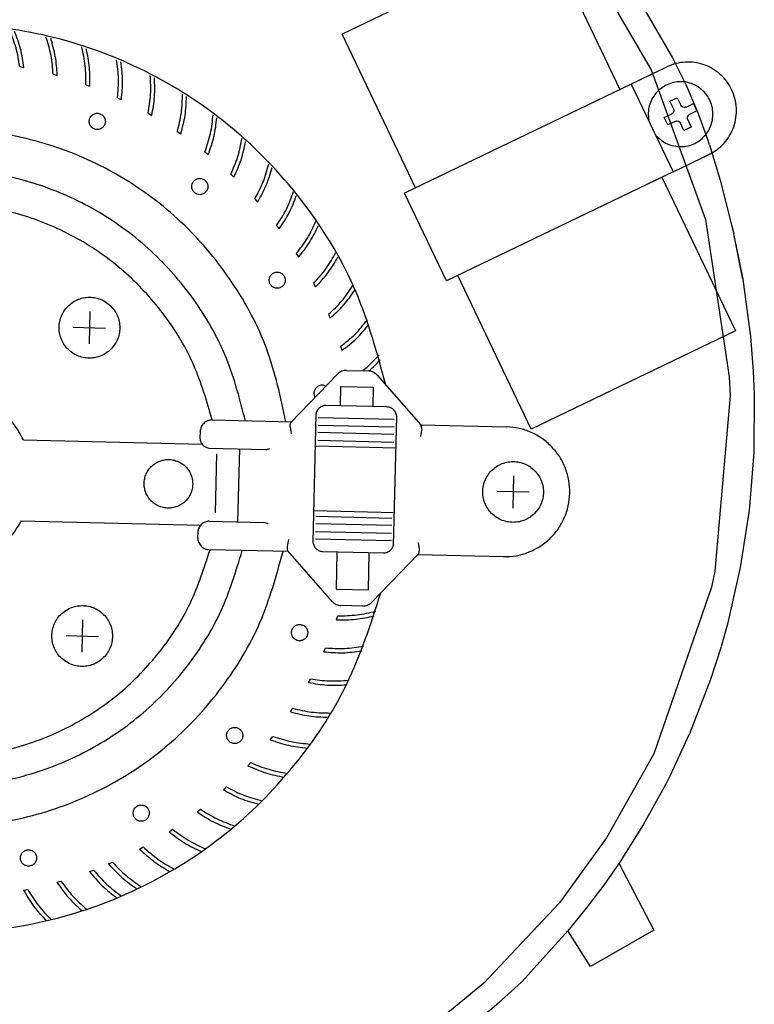
# Model space of a CAD drawing. Units: millimetres. Extents: x -3046514 to -3040398, y -6092008 to -6087536.
# Drawn here: x -3042278 to -3042187, y -6088444 to -6088323 of the extents above; entities that cross this region are included whole.
import ezdxf

# ---------------------------------------------------------------- set-up
doc = ezdxf.new("R2010")
doc.units = ezdxf.units.MM
doc.layers.add('1', color=7, linetype='Continuous')

msp = doc.modelspace()

# ---------------------------------------------------------------- linework, layer by layer
at = {"color": 6, "linetype": 'Continuous'}
for p, q in [((-3042212.7, -6088312.37), (-3042203.64, -6088331.3)), ((-3042219.83, -6088315.8), (-3042237.87, -6088324.49)), ((-3042204.14, -6088315.32), (-3042197.16, -6088327.38)), ((-3042228.81, -6088343.42), (-3042237.87, -6088324.49)), ((-3042198.74, -6088328.94), (-3042197.84, -6088328.51)), ((-3042197.16, -6088327.38), (-3042195.51, -6088330.68)), ((-3042198.74, -6088328.94), (-3042202.24, -6088330.63)), ((-3042202.24, -6088330.63), (-3042230.2, -6088344.09)), ((-3042202.24, -6088330.63), (-3042197.06, -6088341.45)), ((-3042195.51, -6088330.68), (-3042194.08, -6088334.04)), ((-3042197.46, -6088332.76), (-3042196.56, -6088332.33)), ((-3042197.03, -6088333.66), (-3042197.46, -6088332.76)), ((-3042196.56, -6088332.33), (-3042196.13, -6088333.23)), ((-3042196.04, -6088333.36), (-3042196.13, -6088333.23)), ((-3042195.95, -6088333.43), (-3042196.04, -6088333.36)), ((-3042195.46, -6088333.47), (-3042194.56, -6088333.03)), ((-3042194.56, -6088333.03), (-3042194.13, -6088333.93)), ((-3042198.16, -6088334.76), (-3042197.26, -6088334.33)), ((-3042197.24, -6088334.32), (-3042197.26, -6088334.33)), ((-3042197.17, -6088334.27), (-3042197.24, -6088334.32)), ((-3042197.15, -6088334.26), (-3042197.17, -6088334.27)), ((-3042197.13, -6088334.24), (-3042197.15, -6088334.26)), ((-3042197.1, -6088334.21), (-3042197.13, -6088334.24)), ((-3042197.08, -6088334.19), (-3042197.1, -6088334.21)), ((-3042197.06, -6088334.15), (-3042197.08, -6088334.19)), ((-3042197.05, -6088334.14), (-3042197.06, -6088334.15)), ((-3042197.03, -6088334.1), (-3042197.05, -6088334.14)), ((-3042197.03, -6088333.66), (-3042197.01, -6088333.71)), ((-3042197.02, -6088334.08), (-3042197.03, -6088334.1)), ((-3042197.01, -6088334.05), (-3042197.02, -6088334.08)), ((-3042197.01, -6088333.71), (-3042196.99, -6088333.77)), ((-3042196.98, -6088333.94), (-3042197.01, -6088334.05)), ((-3042196.99, -6088333.77), (-3042196.98, -6088333.86)), ((-3042196.98, -6088333.86), (-3042196.98, -6088333.91)), ((-3042196.98, -6088333.91), (-3042196.98, -6088333.93)), ((-3042196.98, -6088333.93), (-3042196.98, -6088333.94)), ((-3042195.94, -6088333.44), (-3042195.95, -6088333.43)), ((-3042195.92, -6088333.45), (-3042195.94, -6088333.44)), ((-3042195.88, -6088333.47), (-3042195.92, -6088333.45)), ((-3042195.84, -6088333.49), (-3042195.88, -6088333.47)), ((-3042195.83, -6088333.49), (-3042195.84, -6088333.49)), ((-3042195.81, -6088333.5), (-3042195.83, -6088333.49)), ((-3042195.66, -6088333.51), (-3042195.81, -6088333.5)), ((-3042195.63, -6088333.51), (-3042195.66, -6088333.51)), ((-3042195.61, -6088333.51), (-3042195.63, -6088333.51)), ((-3042195.57, -6088333.5), (-3042195.61, -6088333.51)), ((-3042195.46, -6088333.47), (-3042195.57, -6088333.5)), ((-3042195.27, -6088334.62), (-3042195.19, -6088334.49)), ((-3042195.19, -6088334.49), (-3042195.17, -6088334.47)), ((-3042195.17, -6088334.47), (-3042195.16, -6088334.46)), ((-3042195.16, -6088334.46), (-3042195.12, -6088334.43)), ((-3042195.12, -6088334.43), (-3042195.03, -6088334.37)), ((-3042194.13, -6088333.93), (-3042195.03, -6088334.37)), ((-3042194.08, -6088334.04), (-3042192.83, -6088337.44)), ((-3042197.73, -6088335.67), (-3042198.16, -6088334.76)), ((-3042196.83, -6088335.23), (-3042197.73, -6088335.67)), ((-3042196.83, -6088335.23), (-3042196.73, -6088335.2)), ((-3042196.73, -6088335.2), (-3042196.68, -6088335.19)), ((-3042196.68, -6088335.19), (-3042196.66, -6088335.19)), ((-3042196.66, -6088335.19), (-3042196.63, -6088335.18)), ((-3042196.63, -6088335.18), (-3042196.48, -6088335.2)), ((-3042196.48, -6088335.2), (-3042196.46, -6088335.21)), ((-3042196.46, -6088335.21), (-3042196.45, -6088335.21)), ((-3042196.45, -6088335.21), (-3042196.42, -6088335.22)), ((-3042196.42, -6088335.22), (-3042196.37, -6088335.25)), ((-3042196.37, -6088335.25), (-3042196.35, -6088335.26)), ((-3042196.35, -6088335.26), (-3042196.34, -6088335.26)), ((-3042196.34, -6088335.26), (-3042196.25, -6088335.34)), ((-3042196.25, -6088335.34), (-3042196.16, -6088335.47)), ((-3042195.73, -6088336.37), (-3042196.16, -6088335.47)), ((-3042195.31, -6088334.74), (-3042195.3, -6088334.69)), ((-3042195.31, -6088334.75), (-3042195.31, -6088334.74)), ((-3042195.31, -6088334.77), (-3042195.31, -6088334.75)), ((-3042195.31, -6088334.88), (-3042195.31, -6088334.77)), ((-3042195.26, -6088335.03), (-3042195.31, -6088334.88)), ((-3042195.3, -6088334.69), (-3042195.29, -6088334.65)), ((-3042195.29, -6088334.65), (-3042195.28, -6088334.64)), ((-3042195.28, -6088334.64), (-3042195.27, -6088334.62)), ((-3042195.26, -6088335.03), (-3042194.83, -6088335.94)), ((-3042194.83, -6088335.94), (-3042195.73, -6088336.37)), ((-3042192.83, -6088337.44), (-3042192.62, -6088338.07)), ((-3042192.6, -6088338.12), (-3042191.27, -6088342.5)), ((-3042193.56, -6088339.76), (-3042192.66, -6088339.33)), ((-3042197.06, -6088341.45), (-3042193.56, -6088339.76)), ((-3042197.06, -6088341.45), (-3042225.02, -6088354.91)), ((-3042198.45, -6088342.12), (-3042189.39, -6088361.05)), ((-3042191.27, -6088342.5), (-3042189.85, -6088347.99)), ((-3042225.02, -6088354.91), (-3042230.2, -6088344.09)), ((-3042189.85, -6088347.99), (-3042189.6, -6088349.1)), ((-3042188.49, -6088354.68), (-3042189.6, -6088349.1)), ((-3042189.37, -6088350.25), (-3042188.49, -6088354.68)), ((-3042214.56, -6088373.17), (-3042223.63, -6088354.24)), ((-3042188.49, -6088354.68), (-3042187.51, -6088361.76)), ((-3042189.39, -6088361.05), (-3042214.56, -6088373.17)), ((-3042187.51, -6088361.76), (-3042187.18, -6088366.04)), ((-3042187.18, -6088366.04), (-3042187.06, -6088368.9)), ((-3042187.06, -6088368.9), (-3042187.12, -6088376.05)), ((-3042187.12, -6088376.05), (-3042187.7, -6088383.19)), ((-3042187.7, -6088383.19), (-3042188.78, -6088390.24)), ((-3042188.78, -6088390.24), (-3042190.36, -6088397.22)), ((-3042190.36, -6088397.22), (-3042191.14, -6088399.97)), ((-3042191.15, -6088400), (-3042192.45, -6088404.06)), ((-3042192.45, -6088404.06), (-3042195.03, -6088410.74)), ((-3042197.44, -6088415.93), (-3042195.03, -6088410.74)), ((-3042197.96, -6088416.95), (-3042200.74, -6088421.96)), ((-3042197.46, -6088415.96), (-3042197.96, -6088416.95)), ((-3042200.74, -6088421.96), (-3042203.17, -6088425.85)), ((-3042203.57, -6088426.45), (-3042205.62, -6088429.39)), ((-3042203.74, -6088426.7), (-3042199.45, -6088434.94)), ((-3042203.17, -6088425.85), (-3042203.57, -6088426.45)), ((-3042205.62, -6088429.39), (-3042207.78, -6088432.25)), ((-3042207.78, -6088432.25), (-3042210.06, -6088435.02)), ((-3042210.06, -6088435.02), (-3042210.41, -6088435.43)), ((-3042207.24, -6088439.44), (-3042210.06, -6088435.02)), ((-3042199.45, -6088434.94), (-3042207.24, -6088439.44)), ((-3042210.41, -6088435.43), (-3042215.76, -6088441.36))]:
    msp.add_line(p, q, dxfattribs=at)
at = {"color": 1, "linetype": 'Continuous'}
for p, q in [((-3042208.43, -6088314.1), (-3042199.76, -6088328.88)), ((-3042199.76, -6088328.88), (-3042193.09, -6088347.35)), ((-3042193.09, -6088347.35), (-3042190.14, -6088366.74)), ((-3042190.14, -6088366.74), (-3042190.05, -6088369.08)), ((-3042190.05, -6088369.08), (-3042191.92, -6088390.67)), ((-3042191.92, -6088390.67), (-3042192.34, -6088392.65)), ((-3042192.34, -6088392.65), (-3042199.45, -6088413.2)), ((-3042199.45, -6088413.2), (-3042205.27, -6088423.58)), ((-3042205.27, -6088423.58), (-3042211.09, -6088431.57)), ((-3042211.09, -6088431.57), (-3042220.42, -6088441.5)), ((-3042220.42, -6088441.5), (-3042227.84, -6088447.59))]:
    msp.add_line(p, q, dxfattribs=at)
at = {"color": 6, "linetype": 'Continuous'}
for points in [[(-3042192.66, -6088339.33), (-3042191.65, -6088338.71), (-3042190.79, -6088337.92), (-3042190.1, -6088336.97), (-3042189.6, -6088335.9), (-3042189.32, -6088334.76), (-3042189.27, -6088333.59), (-3042189.45, -6088332.42), (-3042189.85, -6088331.32), (-3042190.46, -6088330.31), (-3042191.25, -6088329.45), (-3042192.2, -6088328.75), (-3042193.26, -6088328.26), (-3042194.4, -6088327.98), (-3042195.58, -6088327.93), (-3042196.73, -6088328.11), (-3042197.84, -6088328.51)], [(-3042199.03, -6088337.11), (-3042198.36, -6088337.67), (-3042197.59, -6088338.08), (-3042196.75, -6088338.3), (-3042195.88, -6088338.34), (-3042195.02, -6088338.19), (-3042194.21, -6088337.85), (-3042193.5, -6088337.34), (-3042192.92, -6088336.7), (-3042192.48, -6088335.94), (-3042192.23, -6088335.1), (-3042192.16, -6088334.23), (-3042192.28, -6088333.36), (-3042192.59, -6088332.54), (-3042193.06, -6088331.81), (-3042193.69, -6088331.2), (-3042194.43, -6088330.74), (-3042195.25, -6088330.45), (-3042196.12, -6088330.35), (-3042196.99, -6088330.44), (-3042197.81, -6088330.72), (-3042198.56, -6088331.17), (-3042199.19, -6088331.77), (-3042199.68, -6088332.5), (-3042200, -6088333.31), (-3042200.13, -6088334.17), (-3042200.07, -6088335.05)]]:
    msp.add_spline(points, degree=3, dxfattribs=at)
at = {"layer": '1', "color": 6, "linetype": 'Continuous'}
for p, q in [((-3042277.63, -6088328.48), (-3042277.12, -6088328.57)), ((-3042273.51, -6088329.43), (-3042273.01, -6088329.56)), ((-3042269.48, -6088330.71), (-3042268.99, -6088330.89)), ((-3042265.57, -6088332.31), (-3042265.09, -6088332.53)), ((-3042261.8, -6088334.24), (-3042261.34, -6088334.49)), ((-3042258.2, -6088336.46), (-3042257.77, -6088336.75)), ((-3042254.79, -6088338.97), (-3042254.38, -6088339.3)), ((-3042251.6, -6088341.75), (-3042251.22, -6088342.11)), ((-3042248.64, -6088344.79), (-3042248.3, -6088345.18)), ((-3042245.95, -6088348.05), (-3042245.63, -6088348.47)), ((-3042243.53, -6088351.53), (-3042243.24, -6088351.97)), ((-3042241.39, -6088355.19), (-3042241.15, -6088355.65)), ((-3042268.98, -6088358.67), (-3042269.08, -6088362.67)), ((-3042239.57, -6088359.02), (-3042239.36, -6088359.5)), ((-3042271.02, -6088360.62), (-3042267.04, -6088360.72)), ((-3042238.06, -6088362.98), (-3042237.89, -6088363.47)), ((-3042238.09, -6088370.25), (-3042238.04, -6088367.92)), ((-3042238.04, -6088367.92), (-3042234.05, -6088368.01)), ((-3042234.05, -6088368.01), (-3042234.1, -6088370.4)), ((-3042232.36, -6088370.44), (-3042239.84, -6088370.26)), ((-3042241.11, -6088371.38), (-3042241.47, -6088387.15)), ((-3042240.82, -6088371.74), (-3042231.45, -6088371.96)), ((-3042231.54, -6088387.48), (-3042231.14, -6088371.62)), ((-3042244.3, -6088372.91), (-3042244.18, -6088373.77)), ((-3042240.84, -6088372.68), (-3042231.47, -6088372.9)), ((-3042228.02, -6088373.27), (-3042228.17, -6088372.65)), ((-3042228.17, -6088374.1), (-3042228.03, -6088373.29)), ((-3042240.89, -6088374.55), (-3042231.51, -6088374.77)), ((-3042231.49, -6088373.84), (-3042240.86, -6088373.61)), ((-3042254.33, -6088375.51), (-3042247.29, -6088375.7)), ((-3042250.55, -6088375.62), (-3042250.76, -6088384.62)), ((-3042241.2, -6088375.23), (-3042231.23, -6088375.47)), ((-3042253.35, -6088376.21), (-3042253.52, -6088383.5)), ((-3042216.75, -6088378.92), (-3042216.84, -6088382.92)), ((-3042214.8, -6088380.97), (-3042218.79, -6088380.88)), ((-3042241.38, -6088383.23), (-3042231.42, -6088383.46)), ((-3042241.11, -6088383.92), (-3042231.73, -6088384.15)), ((-3042254.25, -6088384.54), (-3042247.51, -6088384.7)), ((-3042231.76, -6088385.08), (-3042241.13, -6088384.86)), ((-3042244.49, -6088386.77), (-3042244.65, -6088387.63)), ((-3042231.8, -6088386.96), (-3042241.17, -6088386.74)), ((-3042241.15, -6088385.8), (-3042231.78, -6088386.02)), ((-3042228.49, -6088387.15), (-3042228.37, -6088388.01)), ((-3042240.26, -6088388.26), (-3042232.78, -6088388.43)), ((-3042238.52, -6088388.35), (-3042238.62, -6088392.91)), ((-3042234.64, -6088393), (-3042234.53, -6088388.44)), ((-3042228.37, -6088388.01), (-3042228.44, -6088388.54)), ((-3042238.62, -6088392.91), (-3042234.64, -6088393)), ((-3042238.57, -6088396.69), (-3042238.4, -6088396.2)), ((-3042269.88, -6088396.69), (-3042269.97, -6088400.69)), ((-3042271.92, -6088398.64), (-3042267.93, -6088398.73)), ((-3042240.15, -6088400.63), (-3042239.93, -6088400.15)), ((-3042242.04, -6088404.42), (-3042241.79, -6088403.96)), ((-3042244.24, -6088408.04), (-3042243.96, -6088407.6)), ((-3042246.73, -6088411.47), (-3042246.41, -6088411.06)), ((-3042249.49, -6088414.68), (-3042249.14, -6088414.3)), ((-3042252.51, -6088417.65), (-3042252.12, -6088417.3)), ((-3042255.76, -6088420.37), (-3042255.35, -6088420.05)), ((-3042259.22, -6088422.81), (-3042258.78, -6088422.52)), ((-3042262.87, -6088424.95), (-3042262.41, -6088424.7)), ((-3042266.68, -6088426.79), (-3042266.2, -6088426.58)), ((-3042269.02, -6088427.73), (-3042268.53, -6088427.54)), ((-3042273.04, -6088429.05), (-3042272.54, -6088428.9)), ((-3042277.15, -6088430.03), (-3042276.64, -6088429.93))]:
    msp.add_line(p, q, dxfattribs=at)
at = {"layer": '1', "color": 1, "linetype": 'Continuous'}
for p, q in [((-3042237.33, -6088365.93), (-3042234.66, -6088366)), ((-3042244.2, -6088372.36), (-3042238.44, -6088366.39)), ((-3042233.57, -6088366.51), (-3042228.17, -6088372.65)), ((-3042253.9, -6088372.05), (-3042244.12, -6088372.27)), ((-3042228.17, -6088372.65), (-3042217.6, -6088372.9)), ((-3042277.17, -6088374.49), (-3042255.15, -6088375.02)), ((-3042255.39, -6088373.5), (-3042255.41, -6088374.2)), ((-3042277.41, -6088384.49), (-3042255.31, -6088385.01)), ((-3042255.67, -6088385.82), (-3042255.69, -6088386.52)), ((-3042244.5, -6088388.27), (-3042254.16, -6088388.04)), ((-3042239.1, -6088394.42), (-3042244.58, -6088388.18)), ((-3042228.47, -6088388.56), (-3042234.23, -6088394.53)), ((-3042228.55, -6088388.65), (-3042217.98, -6088388.9)), ((-3042235.34, -6088394.99), (-3042238.02, -6088394.93))]:
    msp.add_line(p, q, dxfattribs=at)
at = {"layer": '1', "color": 6, "linetype": 'Continuous'}
msp.add_arc((-3042295.1, -6088355.4), 116.97, 287.2159, 312.7043, dxfattribs=at)
at = {"layer": '1', "color": 1, "linetype": 'Continuous'}
for points in [[(-3042232.49, -6088367.73), (-3042236.16, -6088356.29), (-3042242.18, -6088345.9), (-3042250.29, -6088337.05), (-3042260.09, -6088330.15), (-3042271.15, -6088325.52), (-3042282.94, -6088323.37), (-3042294.91, -6088323.8), (-3042306.51, -6088326.8)], [(-3042253.9, -6088372.05), (-3042256.15, -6088365.34), (-3042259.72, -6088359.25), (-3042264.47, -6088354.02), (-3042270.19, -6088349.88), (-3042276.64, -6088347.02), (-3042283.54, -6088345.55), (-3042290.6, -6088345.54), (-3042297.5, -6088346.98), (-3042303.96, -6088349.82), (-3042309.7, -6088353.94), (-3042314.47, -6088359.15), (-3042318.06, -6088365.23), (-3042320.33, -6088371.93), (-3042321.18, -6088378.95), (-3042320.56, -6088385.99), (-3042318.51, -6088392.76), (-3042315.11, -6088398.96), (-3042310.52, -6088404.32), (-3042304.91, -6088408.62), (-3042298.55, -6088411.67), (-3042291.7, -6088413.34), (-3042284.65, -6088413.56), (-3042277.7, -6088412.31), (-3042271.17, -6088409.66), (-3042265.31, -6088405.72), (-3042260.39, -6088400.65), (-3042256.62, -6088394.67), (-3042254.16, -6088388.04)], [(-3042237.33, -6088365.93), (-3042237.64, -6088365.96), (-3042237.94, -6088366.05), (-3042238.21, -6088366.19), (-3042238.44, -6088366.39)], [(-3042233.57, -6088366.51), (-3042233.79, -6088366.3), (-3042234.06, -6088366.14), (-3042234.35, -6088366.04), (-3042234.66, -6088366)], [(-3042277.17, -6088374.49), (-3042278.35, -6088372.57), (-3042279.89, -6088370.93), (-3042281.74, -6088369.64), (-3042283.81, -6088368.76), (-3042286.01, -6088368.31), (-3042288.26, -6088368.33), (-3042290.46, -6088368.8), (-3042292.51, -6088369.72), (-3042294.34, -6088371.03), (-3042295.86, -6088372.7), (-3042297.01, -6088374.63), (-3042297.74, -6088376.77), (-3042298.02, -6088379), (-3042297.85, -6088381.25), (-3042297.22, -6088383.42), (-3042296.16, -6088385.41), (-3042294.72, -6088387.14), (-3042292.95, -6088388.54), (-3042290.94, -6088389.55), (-3042288.77, -6088390.13), (-3042286.53, -6088390.25), (-3042284.3, -6088389.91), (-3042282.19, -6088389.12), (-3042280.29, -6088387.92), (-3042278.67, -6088386.36), (-3042277.41, -6088384.49)], [(-3042253.9, -6088372.05), (-3042254.19, -6088372.08), (-3042254.46, -6088372.16), (-3042254.72, -6088372.29), (-3042254.94, -6088372.47), (-3042255.12, -6088372.69), (-3042255.26, -6088372.94), (-3042255.35, -6088373.22), (-3042255.39, -6088373.5)], [(-3042217.98, -6088388.9), (-3042216.42, -6088388.78), (-3042214.91, -6088388.36), (-3042213.52, -6088387.65), (-3042212.28, -6088386.69), (-3042211.26, -6088385.5), (-3042210.49, -6088384.13), (-3042210, -6088382.64), (-3042209.81, -6088381.09), (-3042209.93, -6088379.52), (-3042210.35, -6088378.01), (-3042211.05, -6088376.61), (-3042212.02, -6088375.38), (-3042213.2, -6088374.35), (-3042214.56, -6088373.58), (-3042216.05, -6088373.09), (-3042217.6, -6088372.9)], [(-3042255.41, -6088374.2), (-3042255.39, -6088374.43), (-3042255.34, -6088374.66), (-3042255.24, -6088374.87), (-3042255.11, -6088375.06), (-3042254.95, -6088375.22), (-3042254.76, -6088375.35), (-3042254.55, -6088375.45), (-3042254.33, -6088375.51)], [(-3042254.25, -6088384.54), (-3042254.51, -6088384.56), (-3042254.76, -6088384.64), (-3042255, -6088384.75), (-3042255.2, -6088384.91), (-3042255.38, -6088385.1), (-3042255.52, -6088385.32), (-3042255.61, -6088385.56), (-3042255.67, -6088385.82)], [(-3042255.69, -6088386.52), (-3042255.67, -6088386.82), (-3042255.58, -6088387.11), (-3042255.44, -6088387.38), (-3042255.25, -6088387.61), (-3042255.02, -6088387.8), (-3042254.75, -6088387.94), (-3042254.46, -6088388.02), (-3042254.16, -6088388.04)], [(-3042308.96, -6088430.75), (-3042297.51, -6088434.26), (-3042285.57, -6088435.25), (-3042273.71, -6088433.65), (-3042262.46, -6088429.54), (-3042252.34, -6088423.12), (-3042243.83, -6088414.67), (-3042237.31, -6088404.6), (-3042233.1, -6088393.36)], [(-3042239.1, -6088394.42), (-3042238.88, -6088394.63), (-3042238.61, -6088394.79), (-3042238.32, -6088394.89), (-3042238.02, -6088394.93)], [(-3042235.34, -6088394.99), (-3042235.03, -6088394.96), (-3042234.73, -6088394.88), (-3042234.46, -6088394.73), (-3042234.23, -6088394.53)]]:
    msp.add_spline(points, degree=3, dxfattribs=at)
at = {"layer": '1', "color": 6, "linetype": 'Continuous'}
for points in [[(-3042277.63, -6088328.48), (-3042278.08, -6088326.18), (-3042278.88, -6088323.98)], [(-3042277.12, -6088328.57), (-3042277.53, -6088326.29), (-3042278.29, -6088324.1)], [(-3042273.51, -6088329.43), (-3042273.77, -6088327.1), (-3042274.39, -6088324.84)], [(-3042273.01, -6088329.56), (-3042273.24, -6088327.25), (-3042273.81, -6088325.01)], [(-3042269.48, -6088330.71), (-3042269.55, -6088328.37), (-3042269.98, -6088326.06)], [(-3042268.99, -6088330.89), (-3042269.03, -6088328.57), (-3042269.42, -6088326.28)], [(-3042265.57, -6088332.31), (-3042265.45, -6088329.98), (-3042265.69, -6088327.65)], [(-3042265.09, -6088332.53), (-3042264.94, -6088330.22), (-3042265.15, -6088327.91)], [(-3042261.8, -6088334.24), (-3042261.49, -6088331.92), (-3042261.54, -6088329.57)], [(-3042261.34, -6088334.49), (-3042261.01, -6088332.2), (-3042261.02, -6088329.88)], [(-3042258.2, -6088336.46), (-3042257.7, -6088334.17), (-3042257.56, -6088331.83)], [(-3042257.77, -6088336.75), (-3042257.24, -6088334.49), (-3042257.07, -6088332.18)], [(-3042267.26, -6088335.83), (-3042267.15, -6088335.64), (-3042267.09, -6088335.45), (-3042267.07, -6088335.24), (-3042267.09, -6088335.03), (-3042267.15, -6088334.83), (-3042267.26, -6088334.65), (-3042267.4, -6088334.49), (-3042267.57, -6088334.37), (-3042267.76, -6088334.29), (-3042267.96, -6088334.24), (-3042268.17, -6088334.24), (-3042268.37, -6088334.29), (-3042268.56, -6088334.37), (-3042268.73, -6088334.49), (-3042268.87, -6088334.65), (-3042268.98, -6088334.83), (-3042269.04, -6088335.03), (-3042269.06, -6088335.24), (-3042269.04, -6088335.45), (-3042268.98, -6088335.64), (-3042268.87, -6088335.83), (-3042268.73, -6088335.98), (-3042268.56, -6088336.1), (-3042268.37, -6088336.19), (-3042268.17, -6088336.23), (-3042267.96, -6088336.23), (-3042267.76, -6088336.19), (-3042267.57, -6088336.1), (-3042267.4, -6088335.98), (-3042267.26, -6088335.83)], [(-3042254.79, -6088338.97), (-3042254.11, -6088336.73), (-3042253.78, -6088334.41)], [(-3042254.38, -6088339.3), (-3042253.68, -6088337.09), (-3042253.32, -6088334.8)], [(-3042244.8, -6088372.26), (-3042247.17, -6088363.33), (-3042251.42, -6088355.13), (-3042257.33, -6088348.04), (-3042264.63, -6088342.4), (-3042272.97, -6088338.48), (-3042281.97, -6088336.46), (-3042291.18, -6088336.44), (-3042300.18, -6088338.41)], [(-3042251.6, -6088341.75), (-3042250.74, -6088339.58), (-3042250.22, -6088337.29)], [(-3042251.22, -6088342.11), (-3042250.34, -6088339.97), (-3042249.79, -6088337.72)], [(-3042248.64, -6088344.79), (-3042247.61, -6088342.69), (-3042246.91, -6088340.45)], [(-3042249.81, -6088372.14), (-3042252.11, -6088364.54), (-3042255.92, -6088357.57), (-3042261.09, -6088351.55), (-3042267.38, -6088346.73), (-3042274.54, -6088343.32), (-3042282.25, -6088341.47), (-3042290.17, -6088341.26), (-3042297.96, -6088342.7)], [(-3042248.3, -6088345.18), (-3042247.24, -6088343.11), (-3042246.51, -6088340.91)], [(-3042254.84, -6088344.07), (-3042254.68, -6088343.93), (-3042254.56, -6088343.77), (-3042254.48, -6088343.57), (-3042254.43, -6088343.37), (-3042254.43, -6088343.16), (-3042254.48, -6088342.96), (-3042254.56, -6088342.77), (-3042254.68, -6088342.6), (-3042254.84, -6088342.46), (-3042255.02, -6088342.35), (-3042255.22, -6088342.29), (-3042255.43, -6088342.27), (-3042255.63, -6088342.29), (-3042255.83, -6088342.35), (-3042256.01, -6088342.46), (-3042256.17, -6088342.6), (-3042256.29, -6088342.77), (-3042256.37, -6088342.96), (-3042256.42, -6088343.16), (-3042256.42, -6088343.37), (-3042256.37, -6088343.57), (-3042256.29, -6088343.77), (-3042256.17, -6088343.93), (-3042256.01, -6088344.07), (-3042255.83, -6088344.18), (-3042255.63, -6088344.24), (-3042255.43, -6088344.27), (-3042255.22, -6088344.24), (-3042255.02, -6088344.18), (-3042254.84, -6088344.07)], [(-3042245.95, -6088348.05), (-3042244.74, -6088346.05), (-3042243.87, -6088343.88)], [(-3042245.63, -6088348.47), (-3042244.41, -6088346.5), (-3042243.51, -6088344.36)], [(-3042243.53, -6088351.53), (-3042242.16, -6088349.63), (-3042241.11, -6088347.54)], [(-3042243.24, -6088351.97), (-3042241.87, -6088350.1), (-3042240.79, -6088348.05)], [(-3042241.39, -6088355.19), (-3042239.88, -6088353.41), (-3042238.66, -6088351.41)], [(-3042241.15, -6088355.65), (-3042239.63, -6088353.91), (-3042238.39, -6088351.95)], [(-3042245.57, -6088355.77), (-3042245.38, -6088355.68), (-3042245.21, -6088355.56), (-3042245.07, -6088355.4), (-3042244.97, -6088355.22), (-3042244.9, -6088355.03), (-3042244.88, -6088354.82), (-3042244.9, -6088354.61), (-3042244.97, -6088354.41), (-3042245.07, -6088354.23), (-3042245.21, -6088354.07), (-3042245.38, -6088353.95), (-3042245.57, -6088353.87), (-3042245.77, -6088353.82), (-3042245.98, -6088353.82), (-3042246.19, -6088353.87), (-3042246.38, -6088353.95), (-3042246.55, -6088354.07), (-3042246.68, -6088354.23), (-3042246.79, -6088354.41), (-3042246.85, -6088354.61), (-3042246.88, -6088354.82), (-3042246.85, -6088355.03), (-3042246.79, -6088355.22), (-3042246.68, -6088355.4), (-3042246.55, -6088355.56), (-3042246.38, -6088355.68), (-3042246.19, -6088355.77), (-3042245.98, -6088355.81), (-3042245.77, -6088355.81), (-3042245.57, -6088355.77)], [(-3042239.57, -6088359.02), (-3042237.91, -6088357.36), (-3042236.54, -6088355.47)], [(-3042239.36, -6088359.5), (-3042237.7, -6088357.88), (-3042236.31, -6088356.03)], [(-3042265.29, -6088360.67), (-3042265.37, -6088359.89), (-3042265.61, -6088359.14), (-3042266.01, -6088358.47), (-3042266.53, -6088357.88), (-3042267.16, -6088357.42), (-3042267.88, -6088357.1), (-3042268.64, -6088356.94), (-3042269.42, -6088356.94), (-3042270.19, -6088357.1), (-3042270.9, -6088357.42), (-3042271.53, -6088357.88), (-3042272.06, -6088358.47), (-3042272.45, -6088359.14), (-3042272.69, -6088359.89), (-3042272.77, -6088360.67), (-3042272.69, -6088361.45), (-3042272.45, -6088362.19), (-3042272.06, -6088362.87), (-3042271.53, -6088363.46), (-3042270.9, -6088363.92), (-3042270.19, -6088364.24), (-3042269.42, -6088364.4), (-3042268.64, -6088364.4), (-3042267.88, -6088364.24), (-3042267.16, -6088363.92), (-3042266.53, -6088363.46), (-3042266.01, -6088362.87), (-3042265.61, -6088362.19), (-3042265.37, -6088361.45), (-3042265.29, -6088360.67)], [(-3042238.06, -6088362.98), (-3042236.28, -6088361.46), (-3042234.75, -6088359.69)], [(-3042237.89, -6088363.47), (-3042236.11, -6088362), (-3042234.57, -6088360.27)], [(-3042235.34, -6088365.98), (-3042234.28, -6088365.06), (-3042233.31, -6088364.04)], [(-3042234.58, -6088366), (-3042233.85, -6088365.34), (-3042233.18, -6088364.63)], [(-3042239.88, -6088367.88), (-3042240.08, -6088367.8), (-3042240.3, -6088367.76), (-3042240.51, -6088367.77), (-3042240.72, -6088367.83), (-3042240.91, -6088367.93), (-3042241.07, -6088368.07), (-3042241.21, -6088368.24), (-3042241.3, -6088368.43), (-3042241.35, -6088368.64), (-3042241.35, -6088368.86), (-3042241.31, -6088369.07), (-3042241.22, -6088369.27)], [(-3042239.84, -6088370.26), (-3042240.07, -6088370.28), (-3042240.29, -6088370.34), (-3042240.5, -6088370.44), (-3042240.69, -6088370.57), (-3042240.85, -6088370.74), (-3042240.97, -6088370.94), (-3042241.06, -6088371.15), (-3042241.11, -6088371.38)], [(-3042231.14, -6088371.68), (-3042231.17, -6088371.44), (-3042231.24, -6088371.21), (-3042231.35, -6088371), (-3042231.5, -6088370.81), (-3042231.68, -6088370.66), (-3042231.89, -6088370.54), (-3042232.12, -6088370.47), (-3042232.36, -6088370.44)], [(-3042244.2, -6088372.36), (-3042244.27, -6088372.49), (-3042244.31, -6088372.62), (-3042244.32, -6088372.77), (-3042244.3, -6088372.91)], [(-3042247.29, -6088375.7), (-3042247.05, -6088375.66), (-3042246.81, -6088375.58)], [(-3042256.3, -6088379.92), (-3042256.37, -6088379.29), (-3042256.56, -6088378.7), (-3042256.87, -6088378.16), (-3042257.29, -6088377.69), (-3042257.8, -6088377.32), (-3042258.37, -6088377.07), (-3042258.98, -6088376.93), (-3042259.61, -6088376.93), (-3042260.22, -6088377.07), (-3042260.79, -6088377.32), (-3042261.29, -6088377.69), (-3042261.71, -6088378.16), (-3042262.03, -6088378.7), (-3042262.22, -6088379.29), (-3042262.28, -6088379.92), (-3042262.22, -6088380.54), (-3042262.03, -6088381.14), (-3042261.71, -6088381.68), (-3042261.29, -6088382.15), (-3042260.79, -6088382.52), (-3042260.22, -6088382.77), (-3042259.61, -6088382.9), (-3042258.98, -6088382.9), (-3042258.37, -6088382.77), (-3042257.8, -6088382.52), (-3042257.29, -6088382.15), (-3042256.87, -6088381.68), (-3042256.56, -6088381.14), (-3042256.37, -6088380.54), (-3042256.3, -6088379.92)], [(-3042213.05, -6088380.92), (-3042213.14, -6088380.14), (-3042213.38, -6088379.4), (-3042213.77, -6088378.72), (-3042214.29, -6088378.14), (-3042214.92, -6088377.68), (-3042215.64, -6088377.36), (-3042216.4, -6088377.19), (-3042217.18, -6088377.19), (-3042217.95, -6088377.36), (-3042218.66, -6088377.68), (-3042219.3, -6088378.14), (-3042219.82, -6088378.72), (-3042220.21, -6088379.4), (-3042220.45, -6088380.14), (-3042220.53, -6088380.92), (-3042220.45, -6088381.7), (-3042220.21, -6088382.45), (-3042219.82, -6088383.13), (-3042219.3, -6088383.71), (-3042218.66, -6088384.17), (-3042217.95, -6088384.49), (-3042217.18, -6088384.65), (-3042216.4, -6088384.65), (-3042215.64, -6088384.49), (-3042214.92, -6088384.17), (-3042214.29, -6088383.71), (-3042213.77, -6088383.13), (-3042213.38, -6088382.45), (-3042213.14, -6088381.7), (-3042213.05, -6088380.92)], [(-3042246.98, -6088384.87), (-3042247.23, -6088384.76), (-3042247.51, -6088384.7)], [(-3042244.65, -6088387.63), (-3042244.67, -6088387.77), (-3042244.66, -6088387.91), (-3042244.63, -6088388.05), (-3042244.58, -6088388.18)], [(-3042241.47, -6088387.15), (-3042241.42, -6088387.37), (-3042241.34, -6088387.58), (-3042241.22, -6088387.77), (-3042241.07, -6088387.93), (-3042240.89, -6088388.07), (-3042240.7, -6088388.17), (-3042240.48, -6088388.23), (-3042240.26, -6088388.26)], [(-3042232.78, -6088388.43), (-3042232.56, -6088388.42), (-3042232.34, -6088388.37), (-3042232.14, -6088388.27), (-3042231.96, -6088388.15), (-3042231.8, -6088387.99), (-3042231.67, -6088387.8), (-3042231.58, -6088387.6), (-3042231.52, -6088387.38)], [(-3042302.08, -6088419.43), (-3042293.19, -6088421.76), (-3042284, -6088422.12), (-3042274.95, -6088420.51), (-3042266.46, -6088416.99), (-3042258.91, -6088411.73), (-3042252.67, -6088404.96), (-3042248.01, -6088397.02), (-3042245.16, -6088388.25)], [(-3042299.66, -6088415.07), (-3042291.96, -6088416.92), (-3042284.05, -6088417.13), (-3042276.26, -6088415.68), (-3042268.95, -6088412.64), (-3042262.42, -6088408.15), (-3042256.97, -6088402.39), (-3042252.83, -6088395.62), (-3042250.19, -6088388.14)], [(-3042266.18, -6088398.69), (-3042266.27, -6088397.91), (-3042266.51, -6088397.16), (-3042266.9, -6088396.48), (-3042267.42, -6088395.9), (-3042268.05, -6088395.44), (-3042268.77, -6088395.12), (-3042269.53, -6088394.96), (-3042270.32, -6088394.96), (-3042271.08, -6088395.12), (-3042271.79, -6088395.44), (-3042272.43, -6088395.9), (-3042272.95, -6088396.48), (-3042273.34, -6088397.16), (-3042273.58, -6088397.91), (-3042273.66, -6088398.69), (-3042273.58, -6088399.47), (-3042273.34, -6088400.21), (-3042272.95, -6088400.89), (-3042272.43, -6088401.47), (-3042271.79, -6088401.93), (-3042271.08, -6088402.25), (-3042270.32, -6088402.42), (-3042269.53, -6088402.42), (-3042268.77, -6088402.25), (-3042268.05, -6088401.93), (-3042267.42, -6088401.47), (-3042266.9, -6088400.89), (-3042266.51, -6088400.21), (-3042266.27, -6088399.47), (-3042266.18, -6088398.69)], [(-3042238.57, -6088396.69), (-3042236.22, -6088396.62), (-3042233.91, -6088396.2)], [(-3042238.4, -6088396.2), (-3042236.04, -6088396.07), (-3042233.73, -6088395.62)], [(-3042243.7, -6088399.08), (-3042243.52, -6088399.18), (-3042243.32, -6088399.25), (-3042243.11, -6088399.27), (-3042242.91, -6088399.25), (-3042242.71, -6088399.18), (-3042242.53, -6088399.08), (-3042242.37, -6088398.94), (-3042242.25, -6088398.77), (-3042242.17, -6088398.58), (-3042242.12, -6088398.37), (-3042242.12, -6088398.16), (-3042242.17, -6088397.96), (-3042242.25, -6088397.77), (-3042242.37, -6088397.6), (-3042242.53, -6088397.46), (-3042242.71, -6088397.36), (-3042242.91, -6088397.29), (-3042243.11, -6088397.27), (-3042243.32, -6088397.29), (-3042243.52, -6088397.36), (-3042243.7, -6088397.46), (-3042243.85, -6088397.6), (-3042243.98, -6088397.77), (-3042244.06, -6088397.96), (-3042244.11, -6088398.16), (-3042244.11, -6088398.37), (-3042244.06, -6088398.58), (-3042243.98, -6088398.77), (-3042243.85, -6088398.94), (-3042243.7, -6088399.08)], [(-3042239.93, -6088400.15), (-3042237.58, -6088400.22), (-3042235.23, -6088399.95)], [(-3042240.15, -6088400.63), (-3042237.8, -6088400.75), (-3042235.46, -6088400.52)], [(-3042242.04, -6088404.42), (-3042239.71, -6088404.73), (-3042237.36, -6088404.7)], [(-3042241.79, -6088403.96), (-3042239.45, -6088404.22), (-3042237.09, -6088404.15)], [(-3042244.24, -6088408.04), (-3042241.95, -6088408.54), (-3042239.6, -6088408.7)], [(-3042243.96, -6088407.6), (-3042241.64, -6088408.06), (-3042239.29, -6088408.18)], [(-3042251.93, -6088411.53), (-3042251.79, -6088411.69), (-3042251.62, -6088411.81), (-3042251.43, -6088411.89), (-3042251.22, -6088411.94), (-3042251.02, -6088411.94), (-3042250.81, -6088411.89), (-3042250.62, -6088411.81), (-3042250.45, -6088411.69), (-3042250.31, -6088411.53), (-3042250.21, -6088411.35), (-3042250.14, -6088411.15), (-3042250.12, -6088410.94), (-3042250.14, -6088410.74), (-3042250.21, -6088410.54), (-3042250.31, -6088410.36), (-3042250.45, -6088410.2), (-3042250.62, -6088410.08), (-3042250.81, -6088409.99), (-3042251.02, -6088409.95), (-3042251.22, -6088409.95), (-3042251.43, -6088409.99), (-3042251.62, -6088410.08), (-3042251.79, -6088410.2), (-3042251.93, -6088410.36), (-3042252.03, -6088410.54), (-3042252.1, -6088410.74), (-3042252.12, -6088410.94), (-3042252.1, -6088411.15), (-3042252.03, -6088411.35), (-3042251.93, -6088411.53)], [(-3042246.41, -6088411.06), (-3042244.14, -6088411.7), (-3042241.8, -6088412.02)], [(-3042246.73, -6088411.47), (-3042244.49, -6088412.16), (-3042242.16, -6088412.51)], [(-3042249.49, -6088414.68), (-3042247.31, -6088415.55), (-3042245.03, -6088416.1)], [(-3042249.14, -6088414.3), (-3042246.93, -6088415.12), (-3042244.63, -6088415.63)], [(-3042252.51, -6088417.65), (-3042250.41, -6088418.7), (-3042248.17, -6088419.43)], [(-3042252.12, -6088417.3), (-3042249.99, -6088418.31), (-3042247.74, -6088419)], [(-3042263.59, -6088420.83), (-3042263.5, -6088421.02), (-3042263.38, -6088421.19), (-3042263.23, -6088421.33), (-3042263.05, -6088421.43), (-3042262.85, -6088421.5), (-3042262.64, -6088421.52), (-3042262.43, -6088421.5), (-3042262.23, -6088421.43), (-3042262.05, -6088421.33), (-3042261.9, -6088421.19), (-3042261.78, -6088421.02), (-3042261.69, -6088420.83), (-3042261.65, -6088420.62), (-3042261.65, -6088420.41), (-3042261.69, -6088420.21), (-3042261.78, -6088420.02), (-3042261.9, -6088419.85), (-3042262.05, -6088419.71), (-3042262.23, -6088419.6), (-3042262.43, -6088419.54), (-3042262.64, -6088419.52), (-3042262.85, -6088419.54), (-3042263.05, -6088419.6), (-3042263.23, -6088419.71), (-3042263.38, -6088419.85), (-3042263.5, -6088420.02), (-3042263.59, -6088420.21), (-3042263.63, -6088420.41), (-3042263.63, -6088420.62), (-3042263.59, -6088420.83)], [(-3042255.76, -6088420.37), (-3042253.75, -6088421.59), (-3042251.58, -6088422.5)], [(-3042255.35, -6088420.05), (-3042253.3, -6088421.23), (-3042251.11, -6088422.11)], [(-3042259.22, -6088422.81), (-3042257.32, -6088424.19), (-3042255.23, -6088425.27)], [(-3042258.78, -6088422.52), (-3042256.84, -6088423.86), (-3042254.73, -6088424.92)], [(-3042277.54, -6088426.05), (-3042277.52, -6088426.26), (-3042277.46, -6088426.46), (-3042277.35, -6088426.64), (-3042277.21, -6088426.8), (-3042277.05, -6088426.92), (-3042276.85, -6088427), (-3042276.65, -6088427.05), (-3042276.44, -6088427.05), (-3042276.24, -6088427), (-3042276.05, -6088426.92), (-3042275.88, -6088426.8), (-3042275.74, -6088426.64), (-3042275.64, -6088426.46), (-3042275.57, -6088426.26), (-3042275.55, -6088426.05), (-3042275.57, -6088425.84), (-3042275.64, -6088425.65), (-3042275.74, -6088425.46), (-3042275.88, -6088425.31), (-3042276.05, -6088425.19), (-3042276.24, -6088425.1), (-3042276.44, -6088425.06), (-3042276.65, -6088425.06), (-3042276.85, -6088425.1), (-3042277.05, -6088425.19), (-3042277.21, -6088425.31), (-3042277.35, -6088425.46), (-3042277.46, -6088425.65), (-3042277.52, -6088425.84), (-3042277.54, -6088426.05)], [(-3042262.87, -6088424.95), (-3042261.08, -6088426.48), (-3042259.1, -6088427.74)], [(-3042262.41, -6088424.7), (-3042260.58, -6088426.2), (-3042258.57, -6088427.43)], [(-3042266.68, -6088426.79), (-3042265.03, -6088428.46), (-3042263.15, -6088429.87)], [(-3042266.2, -6088426.58), (-3042264.51, -6088428.22), (-3042262.6, -6088429.61)], [(-3042269.02, -6088427.73), (-3042267.45, -6088429.48), (-3042265.64, -6088430.99)], [(-3042268.53, -6088427.54), (-3042266.92, -6088429.27), (-3042265.08, -6088430.75)], [(-3042273.04, -6088429.05), (-3042271.62, -6088430.93), (-3042269.94, -6088432.57)], [(-3042272.54, -6088428.9), (-3042271.07, -6088430.76), (-3042269.36, -6088432.38)], [(-3042277.15, -6088430.03), (-3042275.89, -6088432.02), (-3042274.35, -6088433.8)], [(-3042276.64, -6088429.93), (-3042275.33, -6088431.9), (-3042273.76, -6088433.66)]]:
    msp.add_spline(points, degree=3, dxfattribs=at)

doc.saveas('drawing.dxf')
